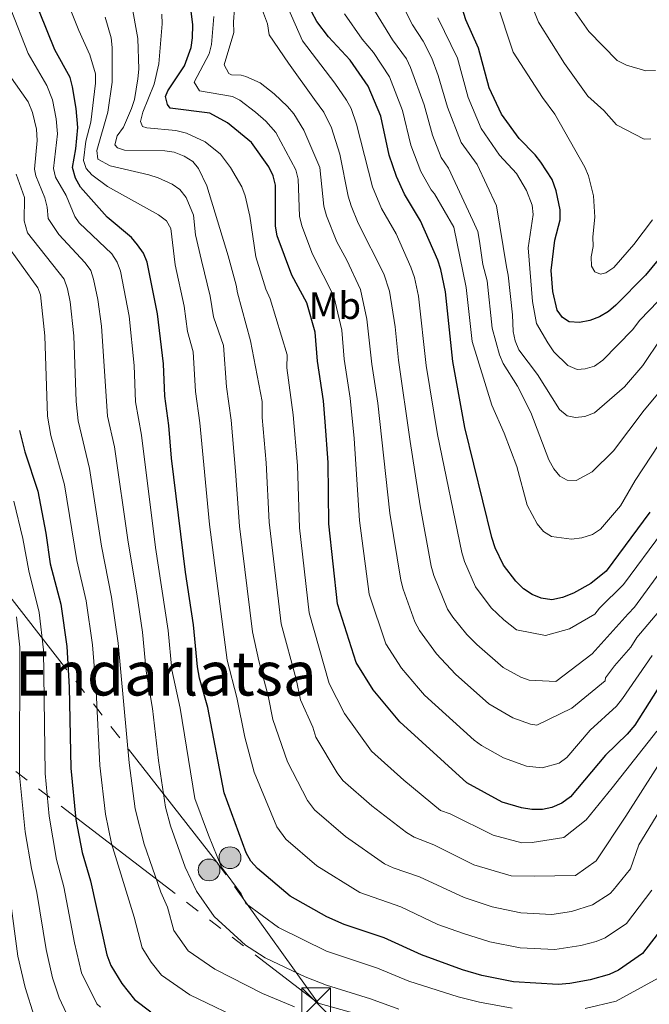
# Model space of a CAD drawing. Extents: x 602263 to 606763, y 793795 to 796833.
# Drawn here: x 603284 to 603448, y 794309 to 794567 of the extents above; entities that cross this region are included whole.
import ezdxf
from ezdxf.enums import TextEntityAlignment as Align

# ---------------------------------------------------------------- set-up
doc = ezdxf.new("R2010")
doc.units = 0
doc.header["$MEASUREMENT"] = 0
doc.linetypes.add('5elect', pattern=[127.5, 75, -7.5, 7.5, -7.5, 7.5, -7.5, 7.5, -7.5])
for name, color, linetype in [('Nivel 32', 7, 'Continuous'), ('Nivel 37', 7, 'Continuous'), ('Nivel 4', 7, 'Continuous'), ('Nivel 45', 7, 'Continuous'), ('Nivel 5', 7, 'Continuous'), ('Nivel 54', 7, 'Continuous'), ('Nivel 61', 7, 'Continuous'), ('Nivel 63', 7, 'Continuous')]:
    doc.layers.add(name, color=color, linetype=linetype)
doc.styles.add('Style-arialn', font='arialn.shx', dxfattribs={"bigfont": 'arialnbig.shx'})
doc.styles.add('Style-times', font='times.shx', dxfattribs={"bigfont": 'timesbig.shx'})

# ---------------------------------------------------------------- blocks, each defined once
blk = doc.blocks.new('5PELE_1')
at = {"layer": 'Nivel 32', "linetype": 'Continuous', "lineweight": 0}
h = blk.add_hatch(color=9, dxfattribs=at)
edge = h.paths.add_edge_path()
edge.add_arc((-0.0001999898813664913, 1.001171767711639e-08), 2.85, 0, 360)
at = {"layer": 'Nivel 32', "color": 8, "linetype": 'Continuous', "lineweight": 0}
blk.add_circle((-0.0001999898813664913, 1.001171767711639e-08, 0.0001289236514026015), 2.85, dxfattribs=at)
blk = doc.blocks.new('5TME_1')
at = {"layer": 'Nivel 32', "color": 19, "linetype": 'Continuous', "lineweight": 0}
for p, q in [((-3.75, 3.75), (3.75, -3.75)), ((3.722999999998137, 3.776000000070781), (-3.716000000014901, -3.783999999985099))]:
    blk.add_line(p, q, dxfattribs=at)
at = {"layer": 'Nivel 32', "color": 19, "linetype": 'Continuous', "lineweight": 0, "flags": 128}
blk.add_lwpolyline([(-3.75, -3.75), (3.75, -3.75), (3.75, 3.75), (-3.75, 3.75), (-3.716000000014901, -3.783999999985099)], dxfattribs=at)

msp = doc.modelspace()

# ---------------------------------------------------------------- linework, layer by layer
at = {"layer": 'Nivel 32', "color": 6, "linetype": '5elect', "lineweight": 0, "ltscale": 0.5, "extrusion": (-0.2730453412198589, 0.2092691679490904, 0.9389636079124827), "elevation": 1560.889727408619, "flags": 128}
msp.add_lwpolyline([(-997474.2287796927, -4233.711775331176), (-997474.2287796929, -4007.867947961437)], dxfattribs=at)
at = {"layer": 'Nivel 32', "color": 6, "linetype": '5elect', "lineweight": 0, "ltscale": 0.5, "extrusion": (-0.04913251142773074, -0.5286895835930243, 0.8473920701310809), "elevation": -449514.2987109771, "flags": 128}
msp.add_lwpolyline([(527614.2679267628, 717542.6658764484), (527388.9490024387, 717536.2153896953), (527272.6530329632, 717560.9946755965)], dxfattribs=at)
at = {"layer": 'Nivel 32', "color": 6, "linetype": '5elect', "lineweight": 0, "ltscale": 0.5}
msp.add_polyline3d([(603361.922, 794309.587, 86.846), (603335.4550000001, 794346.3910000001, 94.629), (603236.8870000001, 794472.854, 36.898), (603219.5460000001, 794508.8019999999, 20.859)], dxfattribs=at)
at = {"layer": 'Nivel 4', "color": 25, "linetype": 'Continuous', "lineweight": 30, "flags": 128}
for points, elevation in [([(603454.4369999999, 794508.308), (603447.405, 794499.774), (603439.638, 794491.97), (603437.702, 794490.3230000001), (603435.3940000001, 794488.9310000001), (603432.8600000001, 794487.9410000001), (603430.1359999999, 794487.392), (603427.476, 794487.619), (603425.692, 794488.7420000001), (603424.3400000001, 794490.6810000001), (603423.1910000001, 794495.54), (603422.773, 794501.021), (603423.693, 794508.9310000001), (603425.0930000001, 794514.2320000001), (603425.0619999999, 794516.888), (603424.0830000001, 794521.851), (603422.976, 794524.76), (603420.0800000001, 794529.301), (603418.544, 794531.2749999999), (603414.362, 794535.469), (603409.777, 794541.896), (603406.5349999999, 794548.7849999999), (603403.7479999999, 794559.142), (603400.4720000001, 794566.5360000001), (603393.8530000001, 794587.622)], 175), ([(603448.51, 794437.834), (603437.0700000001, 794422.459), (603433.1270000001, 794419.263), (603428.541, 794416.6939999999), (603425.7139999999, 794415.5349999999), (603422.953, 794414.9480000001), (603420.1429999999, 794415.395), (603417.8230000001, 794416.324), (603415.547, 794417.8289999999), (603413.486, 794419.817), (603410.3360000001, 794424.023), (603408.125, 794428.5860000001), (603407.2620000001, 794431.256), (603400.2039999999, 794460.027), (603397.047, 794477.2579999999), (603395.149, 794495.4709999999), (603393.9369999999, 794501.2490000001), (603393.1270000001, 794503.6869999999), (603388.6399999999, 794513.9839999999), (603384.462, 794520.9450000001), (603382.3230000001, 794525.5970000001), (603380.466, 794531.155), (603378.294, 794541.3759999999), (603374.933, 794549.138), (603370.229, 794555.9539999999), (603364.601, 794562.0730000001), (603361.548, 794566.088), (603356.328, 794575.8929999999)], 150), ([(603453.163, 794395.672), (603444.615, 794382.256), (603442.5959999999, 794379.852), (603436.9680000001, 794374.4140000001), (603427.798, 794363.462), (603425.5689999999, 794361.872), (603422.916, 794360.7250000001), (603420.473, 794360.179), (603417.7280000001, 794360.203), (603415.014, 794360.6529999999), (603409.986, 794362.0819999999), (603400.702, 794367.1400000001), (603383.2490000001, 794383.058), (603376.2239999999, 794391.4539999999), (603371.804, 794398.548), (603366.9169999999, 794413.8770000001), (603364.6939999999, 794434.8289999999), (603364.541, 794450.8119999999), (603363.7490000001, 794461.4950000001), (603363.2790000001, 794466.95), (603361.6980000001, 794477.337), (603361.1030000001, 794484.9310000001), (603358.9510000001, 794492.54), (603355.0290000001, 794499.784), (603351.217, 794510.034), (603350.743, 794512.611), (603350.727, 794523.3119999999), (603350.1810000001, 794525.7590000001), (603349.0279999999, 794528.0889999999), (603344.4539999999, 794534.4739999999), (603338.1910000001, 794539.565), (603333.585, 794542.0930000001), (603323.2380000001, 794543.4269999999), (603322.507, 794544.3589999999), (603322.0390000001, 794546.476), (603322.649, 794547.922), (603326.98, 794554.4469999999), (603328.6969999999, 794559.324), (603329.115, 794561.7890000001), (603329.196, 794565.213), (603328.05, 794574.4979999999)], 125), ([(603453.379, 794331.324), (603446.619, 794322.5430000001), (603440.294, 794318.175), (603437.865, 794317.088), (603432.9310000001, 794315.7139999999), (603427.595, 794314.706), (603424.5390000001, 794314.494), (603412.871, 794315.1670000001), (603404.6599999999, 794316.821), (603399.6059999999, 794318.3289999999), (603388.913, 794322.189), (603379.155, 794326.685), (603368.709, 794330.1030000001), (603364.1229999999, 794332.159), (603354.585, 794337.56), (603346.0260000001, 794344.7779999999), (603344.3060000001, 794346.676), (603343.0549999999, 794348.842), (603337.3840000001, 794364.5020000001), (603333.054, 794386.8729999999), (603330.923, 794394.514), (603330.399, 794397.4650000001), (603329.3289999999, 794408.415), (603327.246, 794422.227), (603323.608, 794451.9979999999), (603322.8800000001, 794460.513), (603321.8360000001, 794468.1540000001), (603321.5079999999, 794476.622), (603319.9510000001, 794489.717), (603317.2069999999, 794503.175), (603316.31, 794505.507), (603314.754, 794507.7579999999), (603313.121, 794509.652), (603306.8090000001, 794514.933), (603299.848, 794522.7550000001), (603298.496, 794525.166), (603297.726, 794527.8870000001), (603298.5900000001, 794532.7679999999), (603299.1140000001, 794538.3829999999), (603298.7110000001, 794543.3729999999), (603297.7690000001, 794549.031), (603297.104, 794551.4469999999), (603293.111, 794558.7039999999), (603289.1410000001, 794568.6229999999)], 100), ([(603283.895, 794459.202), (603285.3260000001, 794453.6470000001), (603288.659, 794443.318), (603290.7450000001, 794432.3840000001), (603291.9099999999, 794424.354), (603294.692, 794413.8330000001), (603296.283, 794402.7650000001), (603296.9070000001, 794392.1529999999), (603297.2660000001, 794371.0109999999), (603298.645, 794357.5719999999), (603300.2339999999, 794348.9439999999), (603302.452, 794341.53), (603306.679, 794322.1670000001), (603307.7509999999, 794319.3929999999), (603310.6240000001, 794314.7380000001), (603313.963, 794310.561), (603318.2080000001, 794307.327)], 75)]:
    msp.add_lwpolyline(points, dxfattribs=dict(at, elevation=elevation))
at = {"layer": 'Nivel 5', "color": 25, "linetype": 'Continuous', "lineweight": 0, "flags": 128}
for points, elevation in [([(603396.398, 794608.9299999999), (603403.75, 794585.7069999999), (603411.6340000001, 794561.7350000001), (603412.787, 794558.031), (603420.4720000001, 794546.2590000001), (603423.716, 794541.851), (603431.5190000001, 794528.033), (603432.5160000001, 794525.74), (603433.764, 794520.523), (603434.183, 794514.9839999999), (603433.6359999999, 794509.8330000001), (603433.7579999999, 794507.267), (603433.162, 794504.621), (603433.2590000001, 794502.122), (603434.169, 794500.6300000001), (603435.5970000001, 794500.0560000001), (603437.05, 794500.3870000001), (603439.0860000001, 794501.837), (603444.3770000001, 794507.827), (603449.173, 794514.2760000001)], 180), ([(603277.1510000001, 794580.487), (603286.19, 794557.7110000001), (603291.0279999999, 794549.3400000001), (603292.5449999999, 794545.5800000001), (603293.506, 794540.6740000001), (603293.828, 794536.682), (603292.7690000001, 794527.692), (603293.3, 794525.372), (603296.047, 794520.628), (603298.331, 794515.1370000001), (603299.4550000001, 794513.5009999999), (603308, 794505.3400000001), (603309.422, 794503.2080000001), (603310.2760000001, 794500.8589999999), (603312.533, 794489.0549999999), (603313.8300000001, 794476.213), (603314.1980000001, 794466.689), (603315.7280000001, 794458.0249999999), (603319.45, 794428.6070000001), (603322.76, 794406.9850000001), (603323.699, 794396.6699999999), (603325.845, 794386.7), (603329.648, 794363.0530000001), (603333.2479999999, 794353.4380000001), (603336.676, 794345.1540000001), (603341.7550000001, 794338.138), (603343.033, 794335.656), (603351.5760000001, 794329.3770000001), (603364.078, 794323.125), (603377.3670000001, 794318.699), (603385.551, 794315.358), (603398.463, 794311.2309999999), (603403.994, 794309.8330000001), (603412.547, 794308.254)], 95), ([(603287.756, 794306.186), (603285.352, 794313.665), (603283.4839999999, 794321.854), (603281.4380000001, 794336.953), (603278.2949999999, 794355.763), (603277.324, 794366.2749999999), (603277.1259999999, 794375.6699999999), (603277.7860000001, 794402.5279999999), (603277.0789999999, 794410.2039999999), (603271.9950000001, 794430.801), (603264.0290000001, 794450.28), (603262.544, 794456.148), (603262.271, 794458.7550000001), (603262.334, 794463.908), (603263.412, 794476.719), (603262.719, 794491.6259999999), (603260.9410000001, 794501.1780000001), (603260.567, 794502.6969999999), (603259.831, 794522.649), (603259.3570000001, 794525.1100000001), (603246.8500000001, 794542.777), (603241.8570000001, 794550.622), (603233.9340000001, 794561.5430000001), (603226.994, 794574.6359999999)], 60), ([(603449.078, 794339.0970000001), (603442.409, 794330.408), (603436.818, 794326.685), (603434.507, 794325.729), (603430.5249999999, 794324.665), (603423.7250000001, 794323.631), (603414.686, 794324.077), (603406.73, 794325.587), (603399.841, 794327.7420000001), (603393.1270000001, 794330.1670000001), (603383.4639999999, 794334.7760000001), (603372.8130000001, 794338.5009999999), (603361.591, 794345.497), (603353.47, 794352.4340000001), (603351.0930000001, 794355.685), (603345.152, 794369.892), (603342.7679999999, 794379.0549999999), (603340.6869999999, 794389.46), (603338.1370000001, 794399.1969999999), (603333.5220000001, 794434.673), (603331.01, 794461.2069999999), (603329.898, 794469.396), (603329.2749999999, 794479.7509999999), (603327.7550000001, 794485.1130000001), (603326.892, 794491.669), (603324.524, 794502.4979999999), (603323.4510000001, 794511.9909999999), (603322.246, 794514.006), (603320.1799999999, 794515.587), (603306.8840000001, 794522.956), (603302.8049999999, 794526.044), (603301.273, 794527.6680000001), (603300.5860000001, 794529.77), (603301.2069999999, 794534.77), (603302.5360000001, 794539.7720000001), (603303.71, 794549.919), (603303.709, 794552.4199999999), (603302.2479999999, 794557.365), (603299.3870000001, 794563.7520000001), (603295.4979999999, 794573.673)], 105), ([(603453.7420000001, 794376.48), (603442.244, 794358.4780000001), (603434.4750000001, 794346.7309999999), (603429.1089999999, 794342.9210000001), (603418.288, 794342.7930000001), (603412.342, 794342.8189999999), (603402.513, 794345.702), (603392.0830000001, 794350.9580000001), (603386.9580000001, 794352.9450000001), (603384.9610000001, 794354.158), (603375.8870000001, 794361.138), (603368.3589999999, 794367.746), (603366.865, 794369.7420000001), (603361.253, 794379.1100000001), (603360.497, 794381.6540000001), (603357.2749999999, 794388.8559999999), (603356.1259999999, 794394.2339999999), (603352.2239999999, 794408.686), (603349.1089999999, 794435.253), (603348.298, 794450.7990000001), (603347.2720000001, 794462.5959999999), (603347.3030000001, 794466.8230000001), (603344.2010000001, 794482.6030000001), (603340.8659999999, 794495.1529999999), (603340.4739999999, 794497.163), (603338.4140000001, 794504.804), (603332.851, 794523.1170000001), (603330.655, 794527.6240000001), (603329.1570000001, 794529.5249999999), (603326.889, 794530.8999999999), (603324.3160000001, 794531.8910000001), (603321.854, 794532.3160000001), (603311.3360000001, 794532.449), (603309.4839999999, 794533.0730000001), (603308.756, 794533.821), (603309.4099999999, 794536.1710000001), (603311.0149999999, 794538.446), (603313.163, 794543.334), (603313.8910000001, 794545.726), (603314.801, 794551.1089999999), (603315.033, 794553.608), (603314.79, 794561.6400000001), (603313.1880000001, 794570.736)], 115), ([(603455.115, 794427.5530000001), (603444.4780000001, 794413.0260000001), (603442.865, 794411.3489999999), (603433.416, 794400.8300000001), (603423.9280000001, 794393.642), (603417.01, 794394.0020000001), (603414.838, 794394.77), (603410.2350000001, 794397.324), (603403.3119999999, 794403.2620000001), (603400.7490000001, 794405.8800000001), (603397.041, 794410.4480000001), (603395.7010000001, 794412.5590000001), (603392.0889999999, 794421.2990000001), (603391.3940000001, 794423.74), (603388.51, 794439.558), (603385.9380000001, 794456.341), (603382.882, 794477.587), (603382.047, 794486.294), (603380.4990000001, 794495.629), (603379.077, 794500.111), (603372.3400000001, 794513.4170000001), (603370.537, 794517.943), (603369.6910000001, 794520.402), (603367.578, 794531.395), (603365.408, 794538.25), (603363.406, 794542.344), (603360.9569999999, 794545.672), (603354.163, 794555.149), (603349.0800000001, 794562.581), (603348.629, 794565.4890000001), (603346.048, 794572.5349999999)], 140), ([(603383.5249999999, 794571.2110000001), (603386.571, 794565.206), (603389.2860000001, 794560.936), (603391.6140000001, 794556.5109999999), (603393.274, 794552.0009999999), (603395.702, 794543.6540000001), (603399.233, 794534.4240000001), (603403.3859999999, 794528.6769999999), (603408.5090000001, 794517.916), (603411.119, 794501.9750000001), (603411.517, 794499.7790000001), (603412.6200000001, 794489.4380000001), (603412.7820000001, 794485.048), (603413.315, 794482.605), (603414.2749999999, 794480.247), (603419.163, 794473.808), (603424.8870000001, 794464.686), (603426.9369999999, 794463.04), (603429.0819999999, 794462.5860000001), (603431.561, 794462.895), (603434.0260000001, 794463.851), (603441.912, 794470.645), (603446.727, 794476.1980000001), (603451.493, 794483.3500000001)], 165), ([(603448.8160000001, 794535.46), (603447.0090000001, 794535.3459999999), (603439.814, 794539.075), (603436.46, 794542.804), (603432.3360000001, 794546.5249999999), (603426.199, 794555.1130000001), (603419.415, 794565.885), (603417.2280000001, 794571.3910000001)], 185), ([(603450.3060000001, 794380.635), (603438.642, 794365.852), (603431.8489999999, 794357.523), (603426.077, 794352.875), (603417.7679999999, 794351.5279999999), (603415.1089999999, 794351.446), (603407.6100000001, 794353.442), (603396.392, 794359.0490000001), (603393.8470000001, 794359.9369999999), (603384.256, 794367.8829999999), (603375.804, 794375.402), (603368.7380000001, 794385.2820000001), (603364.7849999999, 794393.118), (603359.5160000001, 794411.5889999999), (603357.0220000001, 794433.797), (603356.4750000001, 794450.058), (603355.4029999999, 794463.29), (603353.7479999999, 794475.5989999999), (603353.818, 794478.9709999999), (603349.3929999999, 794493.6370000001), (603348.206, 794496.1440000001), (603345.6329999999, 794504.611), (603344.0730000001, 794515.216), (603342.821, 794520.5079999999), (603341.935, 794522.8470000001), (603338.996, 794527.959), (603336.4269999999, 794531.416), (603332.4029999999, 794534.6699999999), (603327.4880000001, 794536.9180000001), (603324.736, 794537.591), (603317.1399999999, 794538.253), (603316.0090000001, 794538.682), (603315.459, 794539.949), (603316.094, 794542.4099999999), (603319.1070000001, 794549.696), (603320.3219999999, 794555.0020000001), (603321.1340000001, 794565.4480000001), (603321.067, 794567.9480000001)], 120), ([(603377.5149999999, 794466.3430000001), (603375.943, 794476.5090000001), (603374.6470000001, 794488.304), (603372.9450000001, 794496.023), (603369.398, 794503.7550000001), (603366.79, 794508.533), (603364.0970000001, 794515.3060000001), (603363.375, 794517.8049999999), (603362.2949999999, 794527.9170000001), (603358.192, 794537.6769999999), (603355.5549999999, 794541.925), (603353.8640000001, 794543.872), (603350.3999999999, 794547.1680000001), (603346.7590000001, 794550.061), (603343.0290000001, 794551.7420000001), (603341.794, 794552.074), (603339.3049999999, 794552.1000000001), (603338.5619999999, 794552.4909999999), (603337.311, 794554.767), (603339.895, 794563.166), (603339.7490000001, 794565.9510000001), (603340.048, 794569.4850000001)], 135), ([(603353.99, 794569.7150000001), (603357.8400000001, 794561.02), (603366.2350000001, 794549.976), (603369.311, 794545.527), (603370.4720000001, 794543.314), (603371.9299999999, 794539.212), (603376.0430000001, 794522.898), (603378.4010000001, 794517.1810000001), (603382.226, 794510.574), (603386.098, 794501.8640000001), (603387.027, 794499.2150000001), (603388.067, 794494.325), (603390.1440000001, 794476.1699999999), (603393.071, 794458.1840000001), (603399.3870000001, 794427.3559999999), (603400.101, 794424.96), (603402.9839999999, 794418.3570000001), (603407.1170000001, 794412.848), (603410.361, 794409.712), (603413.659, 794407.1610000001), (603421.288, 794405.6810000001), (603427.5109999999, 794407.4199999999), (603434.125, 794411.2450000001), (603435.361, 794412.774), (603441.6799999999, 794418.9380000001), (603451.8030000001, 794432.699)], 145), ([(603455.0050000001, 794461.9280000001), (603444.676, 794446.185), (603440.8899999999, 794439.52), (603435.642, 794433.415), (603433.5430000001, 794432.0530000001), (603430.723, 794431.1470000001), (603428.0419999999, 794430.8470000001), (603422.861, 794431.5050000001), (603420.712, 794432.7860000001), (603419.101, 794434.8330000001), (603416.4920000001, 794439.692), (603413.7380000001, 794449.8430000001), (603410.462, 794458.5120000001), (603407.2620000001, 794465.784), (603402.115, 794482.49), (603400.5160000001, 794496.557), (603397.3360000001, 794512.372), (603392.2380000001, 794521.0519999999), (603391.4070000001, 794522.0989999999), (603388.717, 794526.8859999999), (603386.115, 794533.7550000001), (603383.942, 794542.8570000001), (603380.493, 794551.595), (603376.351, 794557.9680000001), (603373.419, 794561.4909999999), (603368.733, 794568.085)], 155), ([(603375.919, 794570.0830000001), (603381.31, 794561.29), (603384.9450000001, 794556.288), (603386.0530000001, 794554.0530000001), (603389.5900000001, 794544.3389999999), (603391.764, 794536.3559999999), (603394.02, 794530.5530000001), (603395.9040000001, 794527.756), (603402.31, 794514.0959999999), (603403.5930000001, 794511.1969999999), (603404.0390000001, 794508.7050000001), (603404.909, 794502.567), (603406.0390000001, 794498.318), (603407.368, 794485.9639999999), (603409.24, 794478.9750000001), (603410.254, 794476.6950000001), (603413.913, 794470.8019999999), (603417.413, 794463.881), (603422.166, 794451.547), (603423.4680000001, 794449.182), (603425.0290000001, 794447.2339999999), (603426.916, 794446.253), (603429.2420000001, 794446.1510000001), (603433.496, 794448.379), (603439.058, 794453.906), (603447.013, 794464.4950000001), (603451.006, 794469.304)], 160), ([(603428.9070000001, 794568.662), (603432.5760000001, 794563.4539999999), (603440.0179999999, 794555.861), (603442.3940000001, 794554.672), (603447.504, 794553.2010000001), (603450.003, 794553.2579999999)], 190), ([(603454.979, 794366.152), (603445.6030000001, 794350.9269999999), (603443.4550000001, 794344.6429999999), (603438.959, 794339.1400000001), (603438.199, 794338.274), (603433.571, 794335.3090000001), (603428.0149999999, 794333.5360000001), (603422.912, 794332.7679999999), (603414.825, 794333.179), (603407.3640000001, 794334.7820000001), (603399.9909999999, 794337.179), (603388.3940000001, 794342.604), (603381.506, 794344.9170000001), (603379.2620000001, 794346.014), (603369.0390000001, 794353.091), (603360.915, 794360.0900000001), (603359.132, 794362.5279999999), (603353.902, 794372.6300000001), (603350.077, 794383.7220000001), (603348.871, 794389.9010000001), (603346.3630000001, 794398.9850000001), (603344.7760000001, 794406.6140000001), (603341.361, 794434.2139999999), (603340.344, 794448.55), (603339.1410000001, 794461.9010000001), (603337.9610000001, 794470.638), (603337.1680000001, 794481.4340000001), (603334.561, 794488.865), (603333.7220000001, 794494.2960000001), (603331.469, 794503.6510000001), (603329.8360000001, 794510.341), (603329.369, 794515.4610000001), (603327.456, 794520.1170000001), (603325.808, 794522.163), (603323.743, 794523.578), (603320.068, 794525.254), (603317.699, 794526.0519999999), (603307.534, 794528.371), (603304.3130000001, 794530.0630000001), (603304.064, 794532.3840000001), (603306.9340000001, 794542.3630000001), (603308.058, 794550.199), (603308.095, 794559.283), (603307.7919999999, 794561.763), (603306.288, 794567.244)], 110), ([(603402.6470000001, 794378.324), (603389.7080000001, 794390.0120000001), (603388.0560000001, 794391.889), (603383.676, 794397.1259999999), (603379.5900000001, 794403.473), (603375.2339999999, 794416.4539999999), (603372.676, 794435.696), (603371.287, 794457.135), (603370.26, 794467.6499999999), (603368.7150000001, 794477.818), (603368.084, 794485.385), (603365.9480000001, 794494.281), (603360.442, 794505.321), (603357.6570000001, 794512.6699999999), (603357.0590000001, 794515.2080000001), (603356.6740000001, 794524.8800000001), (603356.0619999999, 794527.308), (603350.865, 794537.0560000001), (603348.2239999999, 794540.007), (603345.497, 794542.4070000001), (603341.4369999999, 794545.538), (603339.4850000001, 794546.487), (603330.8999999999, 794547.959), (603329.547, 794550.2579999999), (603333.423, 794557.6570000001), (603333.9990000001, 794560.091), (603334.622, 794567.3489999999)], 130), ([(603393.1470000001, 794567.0630000001), (603398.2590000001, 794556.506), (603401.1130000001, 794546.237), (603404.5050000001, 794538.1599999999), (603409.217, 794531.172), (603413.659, 794526.3859999999), (603416.3130000001, 794521.915), (603417.788, 794518.0830000001), (603418.075, 794515.622), (603416.706, 794506.902), (603417.8729999999, 794492.912), (603418.919, 794487.1680000001), (603421.8400000001, 794482.1030000001), (603423.4709999999, 794479.8049999999), (603427.0989999999, 794476.213), (603429.504, 794475.1540000001), (603431.642, 794475.29), (603434.03, 794476.0190000001), (603436.263, 794477.5490000001), (603444.014, 794485.483), (603445.9450000001, 794488.061), (603453.037, 794495.422)], 170), ([(603281.216, 794552.118), (603286.159, 794545.0430000001), (603287.2820000001, 794542.2790000001), (603288.301, 794537.9750000001), (603288.5419999999, 794534.9809999999), (603287.8119999999, 794527.497), (603288.1340000001, 794525.7590000001), (603290.51, 794520.023), (603291.1429999999, 794517.605), (603291.341, 794514.578), (603294.1300000001, 794510.45), (603301.02, 794503.0190000001), (603302.49, 794500.9950000001), (603303.243, 794498.781), (603304.392, 794493.408), (603305.3300000001, 794486.494), (603306.879, 794462.96), (603308.6840000001, 794454.936), (603312.24, 794430.023), (603314.5789999999, 794416.5150000001), (603316.038, 794406.547), (603316.943, 794396.338), (603318.6359999999, 794386.527), (603320.196, 794372.9950000001), (603322.061, 794360.7609999999), (603323.372, 794355.9340000001), (603327.118, 794345.155), (603330.092, 794338.8319999999), (603334.7490000001, 794332.227), (603342.895, 794324.69), (603343.9180000001, 794324.1510000001), (603348.0590000001, 794321.45), (603358.5, 794316.4569999999), (603364.078, 794314.257), (603375.5789999999, 794310.713), (603383.003, 794308.0050000001)], 90), ([(603283.0109999999, 794526.1440000001), (603285.159, 794520.067), (603285.078, 794514.021), (603286.01, 794510.899), (603295.5800000001, 794498.7390000001), (603296.4140000001, 794496.227), (603297.112, 794492.804), (603298.054, 794483.976), (603298.689, 794466.763), (603299.2180000001, 794461.7069999999), (603302.19, 794449.2490000001), (603305.3430000001, 794428.9580000001), (603307.95, 794415.621), (603309.6370000001, 794403.6300000001), (603312.5519999999, 794372.334), (603314.1399999999, 794360.344), (603316.4480000001, 794351.0819999999), (603320.818, 794338.538), (603322.587, 794334.6540000001), (603324.1910000001, 794328.5930000001), (603327.9180000001, 794323.294), (603334.9099999999, 794318.4820000001), (603347.3859999999, 794312.1370000001), (603355.6780000001, 794308.612)], 85), ([(603280.185, 794508.31), (603288.6699999999, 794496.483), (603289.4210000001, 794494.6769999999), (603290.5320000001, 794483.9450000001), (603291.243, 794462.9340000001), (603292.112, 794457.9269999999), (603295.648, 794445.054), (603298.827, 794425.213), (603301.321, 794414.727), (603302.96, 794403.1969999999), (603303.925, 794391.172), (603304.909, 794371.672), (603306.392, 794358.9580000001), (603307.946, 794351.274), (603313.8330000001, 794332.074), (603315.9709999999, 794323.993), (603318.2690000001, 794320.2690000001), (603320.94, 794316.9269999999), (603328.406, 794311.73), (603343.983, 794304.2320000001)], 80), ([(603431.6259999999, 794308.2209999999), (603439.7390000001, 794310.0900000001), (603450.656, 794316.122), (603458.0390000001, 794325.3670000001), (603463.256, 794341.662), (603464.257, 794343.7660000001), (603467.1470000001, 794350.1270000001), (603475.953, 794372.551), (603476.936, 794374.8500000001), (603483.7609999999, 794385.9739999999), (603491.8659999999, 794398.3740000001), (603499.084, 794407.4269999999), (603504.594, 794415.1699999999), (603518.916, 794432.2679999999), (603521.101, 794434.1499999999), (603527.8049999999, 794441.8330000001), (603533.2309999999, 794445.02), (603536.889, 794448.6780000001), (603538.5700000001, 794450.7509999999), (603543.547, 794460.121), (603547.629, 794466.7209999999), (603549.46, 794468.577)], 95), ([(603450.8999999999, 794411.8970000001), (603445.148, 794405.108), (603443.5360000001, 794402.578), (603439.284, 794397.7550000001), (603436.9739999999, 794394.588), (603436.8300000001, 794393.7949999999), (603428.1740000001, 794386.6159999999), (603418.993, 794382.2579999999), (603417.3589999999, 794382.483), (603412.7309999999, 794384.1240000001), (603406.4410000001, 794387.824), (603397.773, 794395.5009999999), (603392.763, 794400.818), (603388.3330000001, 794406.9410000001), (603387.1229999999, 794409.247), (603384.054, 794417.7080000001), (603383.456, 794420.1340000001), (603380.5989999999, 794437.628), (603377.5149999999, 794466.3430000001)], 135), ([(603305.06, 794308.565), (603304.0630000001, 794309.433), (603300.0700000001, 794317.521), (603298.2390000001, 794325.3189999999), (603295.4469999999, 794340.004), (603293.578, 794347.1000000001), (603291.675, 794358.4569999999), (603290.6100000001, 794369.592), (603290.149, 794401.8929999999), (603289.003, 794411.6170000001), (603286.301, 794422.554), (603284.7450000001, 794430.9720000001), (603282.409, 794440.7409999999)], 70), ([(603297.5020000001, 794304.128), (603294.2649999999, 794311.006), (603292.5390000001, 794316.226), (603290.862, 794323.587), (603288.443, 794338.4780000001), (603287.003, 794344.798), (603285.375, 794354.388), (603283.892, 794369.182), (603283.9510000001, 794402.6070000001), (603283.095, 794410.56)], 65), ([(603449.155, 794400.3900000001), (603441.3999999999, 794389.1429999999), (603439.7849999999, 794387.22), (603432.9269999999, 794380.888), (603426.8289999999, 794373.7590000001), (603424.831, 794372.287), (603420.4310000001, 794371.1059999999), (603416.317, 794371.5449999999), (603410.26, 794373.7010000001), (603404.584, 794376.892), (603402.6470000001, 794378.324)], 130)]:
    msp.add_lwpolyline(points, dxfattribs=dict(at, elevation=elevation))
at = {"layer": 'Nivel 61', "color": 19, "linetype": 'Continuous', "lineweight": 0}
msp.add_3dface([(603197.21, 794202.1300000001), (606577.4299999999, 794254.3200000001), (606541.04, 796567.96), (603161.99, 796515.77)], dxfattribs=at)
at = {"layer": 'Nivel 63', "color": 7, "linetype": 'Continuous', "lineweight": 0}
msp.add_3dface([(602308.5900000001, 793794.575), (606763.054, 793863.352), (606717.203, 796833.0090000001), (602262.7390000001, 796764.233)], dxfattribs=at)

# ---------------------------------------------------------------- block references
at = {"layer": 'Nivel 32', "color": 8, "linetype": 'Continuous', "lineweight": 0}
for p in [(603338.8759999999, 794347.588, 97.029), (603333.3999999999, 794344.379, 93.095)]:
    msp.add_blockref('5PELE_1', p, dxfattribs=at)
at = {"layer": 'Nivel 32', "color": 19, "linetype": 'Continuous', "lineweight": 0}
msp.add_blockref('5TME_1', (603361.351, 794309.834, 86.873), dxfattribs=at)

# ---------------------------------------------------------------- texts
at = {"layer": 'Nivel 37', "color": 92, "linetype": 'Continuous', "lineweight": 0, "style": 'Style-arialn'}
msp.add_text('Mb', height=7.000002, dxfattribs=at).set_placement((603366.2678623525, 794491.838001, 129.811), align=Align.MIDDLE_CENTER)
at = {"layer": 'Nivel 45', "color": 19, "linetype": 'Continuous', "lineweight": 0, "style": 'Style-times'}
msp.add_text('Endarlatsa', height=11.500002, dxfattribs=at).set_placement((603322.0921739468, 794395.7140009999, 93.7), align=Align.MIDDLE_CENTER)

# ---------------------------------------------------------------- meshes
at = {"layer": 'Nivel 54', "color": 21, "linetype": 'Continuous', "lineweight": 0}
mesh = msp.add_polyface(dxfattribs=at)
corners = [(603400.034, 794205.2609999999, 22.23599999999756), (603366.4380000001, 794211.23, 22.23599999999727), (603348.223, 794215.3499999999, 22.25399999999757), (603326.054, 794220.456, 22.7210000000012), (603297.3919999998, 794226.3239999998, 22.17799999999348), (603282.8319999999, 794229.9029999997, 21.77299999999894), (603276.7379999997, 794231.652, 21.4439999999977), (603270.5419999997, 794233.797, 21.0609999999941), (603265.9229999997, 794235.6919999998, 21.0509999999949), (603261.4889999998, 794238.038, 21.06699999999362), (603259.075, 794239.6679999998, 21.01099999999652), (603253.794, 794244.283, 20.80700000000017), (603250.3769999999, 794247.9110000001, 20.62299999999772), (603248.047, 794251.3389999997, 20.45100000000029), (603245.6989999998, 794255.7420000003, 20.23299999999662), (603240.3279999997, 794268.8300000001, 19.64099999999675), (603235.0099999998, 794285.578, 19.27799999999555), (603232.7759999998, 794296.3169999998, 19.01899999999509), (603230.0269999998, 794314.604, 18.74399999999684), (603229.1259999999, 794322.764, 18.71199999999656), (603225.7760000001, 794365.6109999998, 18.54699999999847), (603223.0209999997, 794424.632, 18.37699999999854), (603222.5090000001, 794445.375, 18.96399999999739), (603221.1349999998, 794455.2110000001, 19.28299999999808), (603219.1429999997, 794461.1880000001, 19.46099999999778), (603217.7179999999, 794463.7719999999, 19.55099999999652), (603214.4539999997, 794467.5859999999, 19.65899999999646), (603206.1639999999, 794474.1149999998, 19.87399999999349), (603192.9450000001, 794482.283, 19.6609999999962), (603193.0489999999, 794475.5009999999, 19.33699999999864), (603200.9299999999, 794470.6240000001, 19.3509999999986), (603203.3430000001, 794468.6069999998, 19.41799999999694), (603210.361, 794460.9929999998, 19.41800000000011), (603211.7919999999, 794458.9410000001, 19.4179999999951), (603212.8, 794456.6259999997, 19.41799999999759), (603214.23, 794450.5449999999, 19.33399999999937), (603215.1259999997, 794444.0590000001, 18.91499999999494), (603214.983, 794441.5610000002, 18.91900000000213), (603215.6229999999, 794433.264, 18.63299999999865), (603215.8429999999, 794424.375, 18.37699999999434), (603218.6070000001, 794365.1629999997, 18.54699999999802), (603221.9739999999, 794322.0889999999, 18.71199999999902), (603222.9029999997, 794313.675, 18.74399999999388), (603225.7029999997, 794295.05, 19.01899999999434), (603228.0529999998, 794283.7550000001, 19.27799999999699), (603233.571, 794266.3750000002, 19.64099999999571), (603236.2239999997, 794259.908, 19.91999999999382), (603238.0179999999, 794255.537, 20.10899999999754), (603239.1910000001, 794252.6810000001, 20.23299999999668), (603241.8899999997, 794247.6189999997, 20.45099999999523), (603244.7569999998, 794243.4019999998, 20.6229999999946), (603248.8049999999, 794239.104, 20.80699999999961), (603254.685, 794233.9650000001, 21.01099999999757), (603257.7889999999, 794231.8700000003, 21.0669999999959), (603262.8729999999, 794229.1800000002, 21.05099999999772), (603268.0019999999, 794227.0760000001, 21.06099999999449), (603274.5709999998, 794224.801, 21.44399999999246), (603280.983, 794222.9609999999, 21.77299999999721), (603295.8129999998, 794219.3159999999, 22.17799999999429), (603324.527, 794213.4369999999, 22.72100000000153), (603346.6240000001, 794208.3479999998, 22.25399999999976), (603367.3039999998, 794204.756, 22.23799999999848)]
mesh.append_faces([[corners[k] for k in face] for face in [(29, 27, 28), (1, 61, 0)]], dxfattribs={"vtx0": -1, "color": 21})
mesh.append_faces([[corners[k] for k in face] for face in [(27, 31, 26), (26, 32, 25), (25, 33, 24), (24, 34, 23), (23, 35, 22), (22, 38, 21), (21, 39, 20), (20, 41, 19), (19, 41, 18), (18, 42, 17), (17, 43, 16), (16, 45, 15), (15, 46, 14), (14, 48, 13), (13, 49, 12), (12, 51, 11), (11, 51, 10), (10, 53, 9), (9, 54, 8), (8, 55, 7), (7, 56, 6), (6, 57, 5), (5, 57, 4), (4, 59, 3), (3, 59, 2), (2, 60, 1)]], dxfattribs={"vtx0": -1, "vtx1": -1, "color": 21})
mesh.append_faces([[corners[k] for k in face] for face in [(27, 29, 30), (27, 30, 31), (26, 31, 32), (25, 32, 33), (24, 33, 34), (23, 34, 35), (22, 35, 36), (22, 36, 37), (22, 37, 38), (21, 38, 39), (20, 39, 40), (20, 40, 41), (18, 41, 42), (17, 42, 43), (16, 43, 44), (16, 44, 45), (15, 45, 46), (14, 46, 47), (14, 47, 48), (13, 48, 49), (12, 49, 50), (12, 50, 51), (10, 51, 52), (10, 52, 53), (9, 53, 54), (8, 54, 55), (7, 55, 56), (6, 56, 57), (4, 57, 58), (4, 58, 59), (2, 59, 60), (1, 60, 61)]], dxfattribs={"vtx0": -1, "vtx2": -1, "color": 21})

doc.saveas('drawing.dxf')
